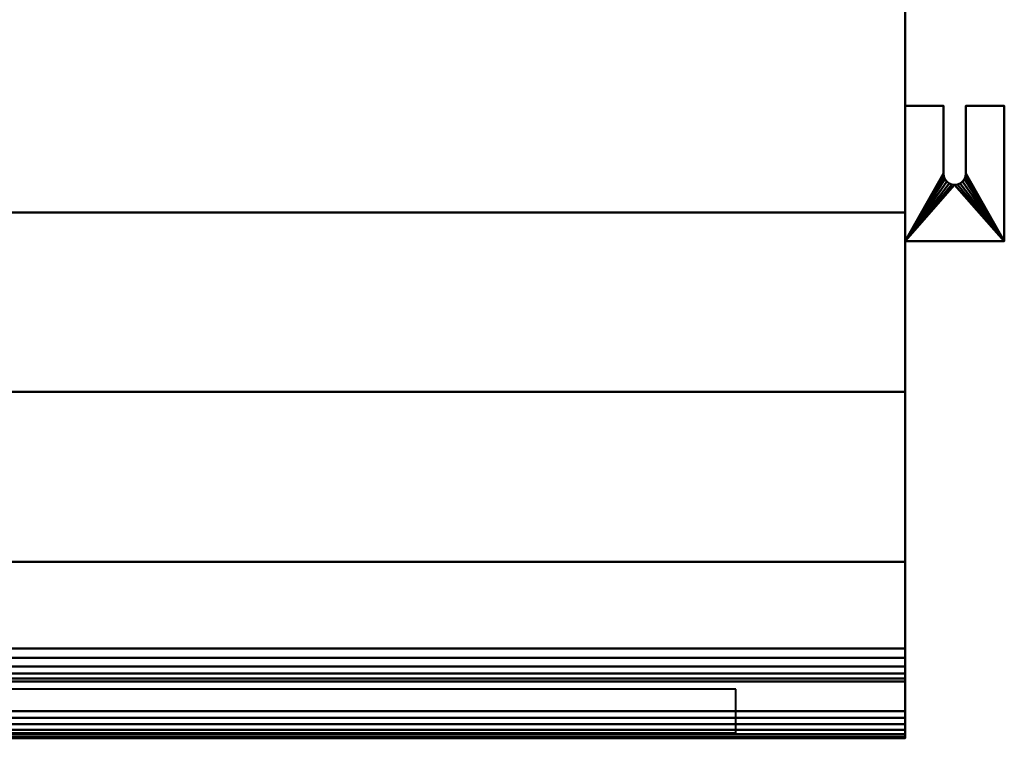
# Model space of a CAD drawing. Units: millimetres. Extents: x -612 to 612, y -650 to 0.
# Drawn here: x 176 to 612, y -650 to -332 of the extents above; entities that cross this region are included whole.
import ezdxf

# ---------------------------------------------------------------- set-up
doc = ezdxf.new("R2010")
doc.units = ezdxf.units.MM
doc.layers.add('M-EQPM', color=50, linetype='Continuous', lineweight=30)

# ---------------------------------------------------------------- blocks, each defined once
blk = doc.blocks.new('FamilyGeomCombination_7978-View 1')
at = {"layer": 'M-EQPM', "lineweight": 40}
mesh = blk.add_polyface(dxfattribs=at)
corners = [(612, -370, 3957), (612, -430, 3957), (568, -430, 3957), (568, -370, 3957), (585, -370, 3957), (585, -400, 3957), (585.17, -401.29, 3957), (585.67, -402.5, 3957), (586.46, -403.54, 3957), (587.5, -404.33, 3957), (588.71, -404.83, 3957), (590, -405, 3957), (591.29, -404.83, 3957), (592.5, -404.33, 3957), (593.54, -403.54, 3957), (594.33, -402.5, 3957), (594.83, -401.29, 3957), (595, -400, 3957), (595, -370, 3957)]
mesh.append_faces([[corners[k] for k in face] for face in [(7, 2, 6), (13, 1, 12)]], dxfattribs={"vtx0": -1, "vtx1": -1})
mesh.append_faces([[corners[k] for k in face] for face in [(2, 5, 6), (2, 7, 8), (2, 10, 11), (1, 15, 16), (1, 14, 15)]], dxfattribs={"vtx0": -1, "vtx2": -1})
mesh.append_faces([[corners[k] for k in face] for face in [(9, 10, 2), (8, 9, 2), (16, 17, 1), (13, 14, 1)]], dxfattribs={"vtx1": -1, "vtx2": -1})
mesh.append_faces([[corners[k] for k in face] for face in [(11, 12, 1, 2)]], dxfattribs={"vtx1": -1, "vtx3": -1})
mesh.append_faces([[corners[k] for k in face] for face in [(3, 4, 5, 2)]], dxfattribs={"vtx2": -1})
mesh.append_faces([[corners[k] for k in face] for face in [(17, 18, 0, 1)]], dxfattribs={"vtx3": -1})
mesh = blk.add_polyface(dxfattribs=at)
corners = [(568, -370, 3959.5), (568, -430, 3959.5), (612, -430, 3959.5), (612, -370, 3959.5), (595, -370, 3959.5), (595, -400, 3959.5), (594.83, -401.29, 3959.5), (594.33, -402.5, 3959.5), (593.54, -403.54, 3959.5), (592.5, -404.33, 3959.5), (591.29, -404.83, 3959.5), (590, -405, 3959.5), (588.71, -404.83, 3959.5), (587.5, -404.33, 3959.5), (586.46, -403.54, 3959.5), (585.67, -402.5, 3959.5), (585.17, -401.29, 3959.5), (585, -400, 3959.5), (585, -370, 3959.5)]
mesh.append_faces([[corners[k] for k in face] for face in [(7, 2, 6), (13, 1, 12)]], dxfattribs={"vtx0": -1, "vtx1": -1})
mesh.append_faces([[corners[k] for k in face] for face in [(2, 5, 6), (2, 7, 8), (2, 10, 11), (1, 15, 16), (1, 14, 15)]], dxfattribs={"vtx0": -1, "vtx2": -1})
mesh.append_faces([[corners[k] for k in face] for face in [(9, 10, 2), (8, 9, 2), (16, 17, 1), (13, 14, 1)]], dxfattribs={"vtx1": -1, "vtx2": -1})
mesh.append_faces([[corners[k] for k in face] for face in [(11, 12, 1, 2)]], dxfattribs={"vtx1": -1, "vtx3": -1})
mesh.append_faces([[corners[k] for k in face] for face in [(3, 4, 5, 2)]], dxfattribs={"vtx2": -1})
mesh.append_faces([[corners[k] for k in face] for face in [(17, 18, 0, 1)]], dxfattribs={"vtx3": -1})
mesh = blk.add_polyface(dxfattribs=at)
corners = [(612, -370, 3959.5), (612, -370, 3957), (595, -370, 3957), (595, -370, 3959.5), (568, -370, 3957), (568, -370, 3959.5), (585, -370, 3959.5), (585, -370, 3957)]
mesh.append_faces([[corners[k] for k in face] for face in [(3, 0, 1, 2), (5, 6, 7, 4)]])
mesh = blk.add_polyface(dxfattribs=at)
corners = [(568, -430, 3957), (568, -430, 3959.5), (568, -370, 3959.5), (568, -370, 3957)]
mesh.append_faces([[corners[k] for k in face] for face in [(0, 1, 2, 3)]])
mesh = blk.add_polyface(dxfattribs=at)
corners = [(585, -400, 3957), (585, -370, 3957), (585, -370, 3959.5), (585, -400, 3959.5)]
mesh.append_faces([[corners[k] for k in face] for face in [(0, 1, 2, 3)]])
mesh = blk.add_polyface(dxfattribs=at)
corners = [(595, -400, 3959.5), (595, -370, 3959.5), (595, -370, 3957), (595, -400, 3957)]
mesh.append_faces([[corners[k] for k in face] for face in [(0, 1, 2, 3)]])
mesh = blk.add_polyface(dxfattribs=at)
corners = [(612, -370, 3957), (612, -370, 3959.5), (612, -430, 3959.5), (612, -430, 3957)]
mesh.append_faces([[corners[k] for k in face] for face in [(0, 1, 2, 3)]])
mesh = blk.add_polyface(dxfattribs=at)
corners = [(585, -400, 3957), (585, -400, 3959.5), (585.17, -401.29, 3959.5), (585.67, -402.5, 3959.5), (586.46, -403.54, 3959.5), (587.5, -404.33, 3959.5), (588.71, -404.83, 3959.5), (590, -405, 3959.5), (591.29, -404.83, 3959.5), (592.5, -404.33, 3959.5), (593.54, -403.54, 3959.5), (594.33, -402.5, 3959.5), (594.83, -401.29, 3959.5), (595, -400, 3959.5), (595, -400, 3957), (594.83, -401.29, 3957), (594.33, -402.5, 3957), (593.54, -403.54, 3957), (592.5, -404.33, 3957), (591.29, -404.83, 3957), (590, -405, 3957), (588.71, -404.83, 3957), (587.5, -404.33, 3957), (586.46, -403.54, 3957), (585.67, -402.5, 3957), (585.17, -401.29, 3957)]
mesh.append_faces([[corners[k] for k in face] for face in [(15, 12, 13, 14), (2, 25, 0, 1)]], dxfattribs={"vtx0": -1})
mesh.append_faces([[corners[k] for k in face] for face in [(16, 11, 12, 15), (18, 9, 10, 17), (17, 10, 11, 16), (19, 8, 9, 18), (8, 19, 20, 7), (21, 6, 7, 20), (22, 5, 6, 21), (24, 3, 4, 23), (23, 4, 5, 22), (25, 2, 3, 24)]], dxfattribs={"vtx0": -1, "vtx2": -1})
mesh = blk.add_polyface(dxfattribs=at)
corners = [(612, -430, 3957), (612, -430, 3959.5), (568, -430, 3959.5), (568, -430, 3957)]
mesh.append_faces([[corners[k] for k in face] for face in [(0, 1, 2, 3)]])
blk = doc.blocks.new('FamilyGeomCombination_10368-View 1')
at = {"layer": 'M-EQPM', "lineweight": 40}
mesh = blk.add_polyface(dxfattribs=at)
corners = [(568, 0, 4000), (-568, 0, 4000), (-568, -496.73, 4000), (568, -496.73, 4000)]
mesh.append_faces([[corners[k] for k in face] for face in [(0, 1, 2, 3)]])
mesh = blk.add_polyface(dxfattribs=at)
corners = [(568, 0, 3705.01), (568, 0, 4000), (568, -496.73, 4000), (568, -571.94, 3924.8), (568, -638.2, 3924.8), (568, -641.16, 3924.42), (568, -643.94, 3923.33), (568, -646.36, 3921.59), (568, -648.28, 3919.31), (568, -649.58, 3916.62), (568, -650.17, 3913.69), (568, -650.02, 3910.71), (568, -624.97, 3768.65), (568, -623.69, 3764.45), (568, -621.43, 3760.69), (568, -618.33, 3757.59), (568, -614.57, 3755.33), (568, -610.37, 3754.05), (568, -417.28, 3720), (568, -289, 3720), (568, -289, 3705.01)]
mesh.append_faces([[corners[k] for k in face] for face in [(3, 12, 17, 18)]], dxfattribs={"vtx0": -1, "vtx1": -1, "vtx3": -1})
mesh.append_faces([[corners[k] for k in face] for face in [(11, 5, 6), (19, 1, 2)]], dxfattribs={"vtx0": -1, "vtx2": -1})
mesh.append_faces([[corners[k] for k in face] for face in [(12, 15, 16, 17), (11, 3, 4, 5)]], dxfattribs={"vtx0": -1, "vtx3": -1})
mesh.append_faces([[corners[k] for k in face] for face in [(11, 12, 3), (7, 8, 11, 6)]], dxfattribs={"vtx1": -1, "vtx2": -1})
mesh.append_faces([[corners[k] for k in face] for face in [(18, 19, 2, 3)]], dxfattribs={"vtx1": -1, "vtx3": -1})
mesh.append_faces([[corners[k] for k in face] for face in [(9, 10, 11, 8)]], dxfattribs={"vtx2": -1})
mesh.append_faces([[corners[k] for k in face] for face in [(19, 20, 0, 1), (12, 13, 14, 15)]], dxfattribs={"vtx3": -1})
mesh = blk.add_polyface(dxfattribs=at)
corners = [(568, -417.28, 3720), (-568, -417.28, 3720), (-568, -289, 3720), (568, -289, 3720)]
mesh.append_faces([[corners[k] for k in face] for face in [(0, 1, 2, 3)]])
mesh = blk.add_polyface(dxfattribs=at)
corners = [(568, -610.37, 3754.05), (-568, -610.37, 3754.05), (-568, -417.28, 3720), (568, -417.28, 3720)]
mesh.append_faces([[corners[k] for k in face] for face in [(0, 1, 2, 3)]])
mesh = blk.add_polyface(dxfattribs=at)
corners = [(568, -496.73, 4000), (-568, -496.73, 4000), (-568, -571.94, 3924.8), (568, -571.94, 3924.8)]
mesh.append_faces([[corners[k] for k in face] for face in [(0, 1, 2, 3)]])
mesh = blk.add_polyface(dxfattribs=at)
corners = [(568, -571.94, 3924.8), (-568, -571.94, 3924.8), (-568, -638.2, 3924.8), (568, -638.2, 3924.8)]
mesh.append_faces([[corners[k] for k in face] for face in [(0, 1, 2, 3)]])
mesh = blk.add_polyface(dxfattribs=at)
corners = [(568, -610.37, 3754.05), (568, -614.57, 3755.33), (568, -618.33, 3757.59), (568, -621.43, 3760.69), (568, -623.69, 3764.45), (568, -624.97, 3768.65), (-568, -624.97, 3768.65), (-568, -623.69, 3764.45), (-568, -621.43, 3760.69), (-568, -618.33, 3757.59), (-568, -614.57, 3755.33), (-568, -610.37, 3754.05)]
mesh.append_faces([[corners[k] for k in face] for face in [(1, 10, 11, 0)]], dxfattribs={"vtx0": -1})
mesh.append_faces([[corners[k] for k in face] for face in [(4, 7, 8, 3), (3, 8, 9, 2), (2, 9, 10, 1)]], dxfattribs={"vtx0": -1, "vtx2": -1})
mesh.append_faces([[corners[k] for k in face] for face in [(5, 6, 7, 4)]], dxfattribs={"vtx2": -1})
mesh = blk.add_polyface(dxfattribs=at)
corners = [(568, -650.02, 3910.71), (-568, -650.02, 3910.71), (-568, -624.97, 3768.65), (568, -624.97, 3768.65)]
mesh.append_faces([[corners[k] for k in face] for face in [(0, 1, 2, 3)]])
mesh = blk.add_polyface(dxfattribs=at)
corners = [(568, -650.02, 3910.71), (568, -650.17, 3913.69), (568, -649.58, 3916.62), (568, -648.28, 3919.31), (568, -646.36, 3921.59), (568, -643.94, 3923.33), (568, -641.16, 3924.42), (568, -638.2, 3924.8), (-568, -638.2, 3924.8), (-568, -641.16, 3924.42), (-568, -643.94, 3923.33), (-568, -646.36, 3921.59), (-568, -648.28, 3919.31), (-568, -649.58, 3916.62), (-568, -650.17, 3913.69), (-568, -650.02, 3910.71)]
mesh.append_faces([[corners[k] for k in face] for face in [(1, 14, 15, 0)]], dxfattribs={"vtx0": -1})
mesh.append_faces([[corners[k] for k in face] for face in [(6, 9, 10, 5), (5, 10, 11, 4), (4, 11, 12, 3), (3, 12, 13, 2), (2, 13, 14, 1)]], dxfattribs={"vtx0": -1, "vtx2": -1})
mesh.append_faces([[corners[k] for k in face] for face in [(7, 8, 9, 6)]], dxfattribs={"vtx2": -1})

msp = doc.modelspace()

# ---------------------------------------------------------------- linework, layer by layer
at = {"layer": 'M-EQPM', "lineweight": 40}
for p, q in [((493, -628.38, -212), (-493, -628.38, -212)), ((493, -647.78, -102), (493, -628.38, -212)), ((-493, -647.78, -102), (493, -647.78, -102))]:
    msp.add_line(p, q, dxfattribs=at)

# ---------------------------------------------------------------- block references
for name in ['FamilyGeomCombination_10368-View 1', 'FamilyGeomCombination_7978-View 1']:
    msp.add_blockref(name, (0, 0, -4000), dxfattribs=at)

doc.saveas('drawing.dxf')
